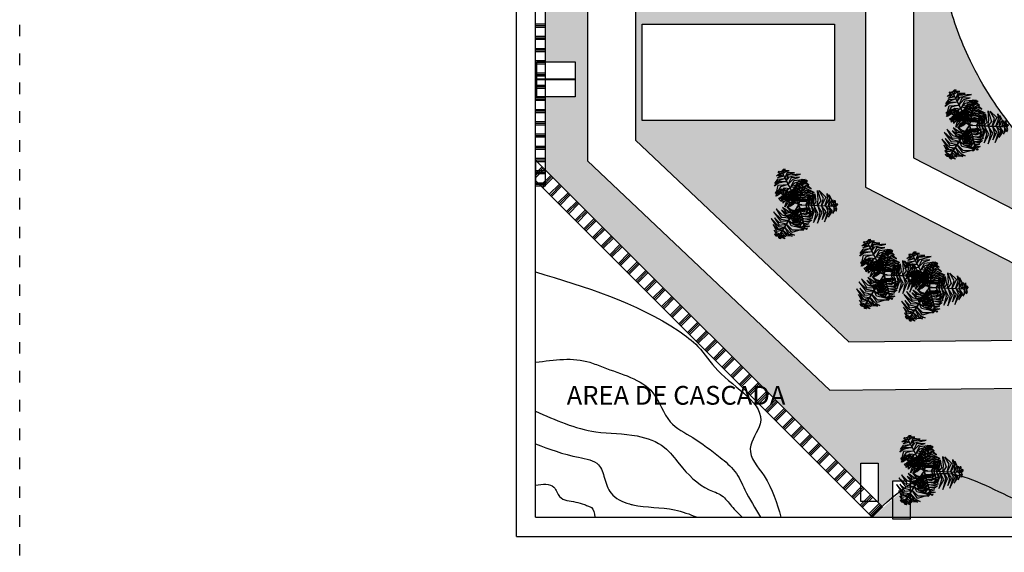
# Model space of a CAD drawing. Units: millimetres. Extents: x -6532 to 5402, y -3122 to 4526.
# Drawn here: x -6508 to -5484, y -2418 to -1864 of the extents above; entities that cross this region are included whole.
import ezdxf

# ---------------------------------------------------------------- set-up
doc = ezdxf.new("R2010")
doc.units = ezdxf.units.MM
doc.linetypes.add('ACAD_ISO03W100', pattern=[30, 12, -18])
for name, color, linetype, lineweight in [('A-AREA-IDEN', 251, 'Continuous', 9), ('AGUA', 140, 'Continuous', 30), ('Muros', 250, 'Continuous', 30), ('verde 02', 84, 'Continuous', 30)]:
    doc.layers.add(name, color=color, linetype=linetype, lineweight=lineweight)
doc.layers.add('LSTREEDC', color=3, linetype='Continuous')
doc.styles.add('Arial_1', font='arial.ttf', dxfattribs={"height": 0.118024})

# ---------------------------------------------------------------- blocks, each defined once
blk = doc.blocks.new('A3E24C')
at = {"color": 64, "linetype": 'Continuous'}
for points in [[(0.187, 0.263, 0.346), (0.124, 0.342, 0.332), (0.069, 0.371, 0.32), (0.139, 0.359, 0.334)], [(0.213, 0.299, 0.332), (0.144, 0.361, 0.309), (0.1, 0.38, 0.305), (0.165, 0.372, 0.302)], [(0.23, 0.324, 0.318), (0.176, 0.384, 0.294), (0.226, 0.364, 0.299)], [(0.253, 0.356, 0.291), (0.211, 0.384, 0.28), (0.192, 0.407, 0.265), (0.235, 0.387, 0.268)], [(0.265, 0.373, 0.27), (0.236, 0.404, 0.251), (0.258, 0.401, 0.245)], [(0.265, 0.374, 0.268), (0.315, 0.344, 0.25), (0.299, 0.367, 0.247)], [(0.132, 0.185, 0.338), (0.075, 0.234, 0.325), (-0.026, 0.289, 0.304), (0.105, 0.254, 0.331)], [(0.163, 0.228, 0.343), (0.096, 0.302, 0.327), (-0.01, 0.308, 0.306), (0.1, 0.334, 0.327)], [(0.192, 0.27, 0.346), (0.255, 0.26, 0.339), (0.349, 0.152, 0.311), (0.266, 0.287, 0.342)], [(0.217, 0.302, 0.329), (0.281, 0.289, 0.305), (0.326, 0.226, 0.303), (0.289, 0.308, 0.296)], [(0.253, 0.349, 0.294), (0.292, 0.327, 0.279), (0.318, 0.295, 0.281), (0.289, 0.35, 0.266)], [(-0.429, 0.043, 0.294), (-0.429, 0.087, 0.279), (-0.414, 0.125, 0.281), (-0.448, 0.073, 0.266)], [(-0.37, 0.035, 0.329), (-0.391, 0.097, 0.305), (-0.359, 0.167, 0.303), (-0.412, 0.094, 0.296)], [(-0.33, 0.029, 0.346), (-0.352, 0.089, 0.339), (-0.306, 0.224, 0.311), (-0.382, 0.085, 0.342)], [(-0.281, 0.023, 0.342), (-0.304, 0.113, 0.33), (-0.28, 0.19, 0.314), (-0.332, 0.1, 0.335)], [(-0.233, 0.022, 0.337), (-0.255, 0.104, 0.326), (-0.219, 0.236, 0.3), (-0.282, 0.107, 0.328)], [(-0.186, 0.016, 0.334), (-0.205, 0.119, 0.318), (-0.17, 0.225, 0.297), (-0.234, 0.12, 0.321)], [(-0.15, 0.013, 0.318), (-0.166, 0.083, 0.323), (-0.156, 0.157, 0.301), (-0.188, 0.08, 0.346)], [(-0.117, 0.008, 0.285), (-0.131, 0.069, 0.29), (-0.119, 0.162, 0.262), (-0.147, 0.101, 0.3)], [(0.087, 0.121, 0.317), (0.053, 0.16, 0.317), (-0.036, 0.229, 0.293), (0.044, 0.189, 0.329)], [(0.067, 0.094, 0.283), (0.04, 0.131, 0.287), (-0.025, 0.184, 0.272), (0.055, 0.141, 0.306)], [(0.05, 0.069, 0.253), (0.025, 0.109, 0.261), (-0.023, 0.155, 0.254), (0.036, 0.121, 0.277)], [(0.102, 0.143, 0.334), (0.032, 0.211, 0.318), (-0.009, 0.237, 0.309), (0.084, 0.197, 0.328)], [(0.088, 0.122, 0.318), (0.157, 0.102, 0.323), (0.216, 0.056, 0.301), (0.166, 0.122, 0.346)], [(0.109, 0.152, 0.334), (0.208, 0.117, 0.318), (0.282, 0.034, 0.297), (0.223, 0.141, 0.321)], [(0.138, 0.189, 0.337), (0.22, 0.168, 0.326), (0.315, 0.07, 0.3), (0.235, 0.19, 0.328)], [(0.162, 0.231, 0.342), (0.252, 0.205, 0.33), (0.307, 0.146, 0.314), (0.254, 0.236, 0.335)], [(-0.455, 0.041, 0.27), (-0.468, 0, 0.251), (-0.477, 0.021, 0.245)], [(-0.457, 0.041, 0.268), (-0.455, 0.098, 0.25), (-0.467, 0.073, 0.247)], [(-0.435, 0.039, 0.291), (-0.438, -0.012, 0.28), (-0.448, -0.04, 0.265), (-0.453, 0.007, 0.268)], [(-0.395, 0.035, 0.318), (-0.421, -0.042, 0.294), (-0.428, 0.012, 0.299)], [(-0.365, 0.032, 0.332), (-0.385, -0.059, 0.309), (-0.379, -0.105, 0.305), (-0.405, -0.046, 0.302)], [(-0.321, 0.028, 0.346), (-0.358, -0.066, 0.332), (-0.356, -0.128, 0.32), (-0.38, -0.061, 0.334)], [(-0.279, 0.024, 0.343), (-0.309, -0.07, 0.327), (-0.261, -0.165, 0.306), (-0.34, -0.083, 0.327)], [(-0.226, 0.02, 0.338), (-0.241, -0.054, 0.325), (-0.237, -0.169, 0.304), (-0.272, -0.038, 0.331)], [(-0.175, 0.015, 0.334), (-0.199, -0.08, 0.318), (-0.201, -0.128, 0.309), (-0.213, -0.028, 0.328)], [(-0.148, 0.012, 0.317), (-0.165, -0.037, 0.317), (-0.18, -0.148, 0.293), (-0.186, -0.059, 0.329)], [(-0.115, 0.009, 0.283), (-0.134, -0.033, 0.287), (-0.147, -0.116, 0.272), (-0.15, -0.025, 0.306)], [(-0.085, 0.007, 0.253), (-0.107, -0.035, 0.261), (-0.123, -0.1, 0.254), (-0.122, -0.032, 0.277)], [(-0.087, 0.007, 0.254), (-0.098, 0.057, 0.258), (-0.087, 0.118, 0.238), (-0.112, 0.06, 0.272)], [(0.051, 0.071, 0.254), (0.1, 0.055, 0.258), (0.147, 0.016, 0.238), (0.11, 0.066, 0.272)], [(0.067, 0.096, 0.285), (0.127, 0.078, 0.29), (0.202, 0.02, 0.262), (0.163, 0.075, 0.3)], [(0.052, -0.107, 0.285), (0.006, -0.15, 0.29), (-0.081, -0.186, 0.262), (-0.014, -0.18, 0.3)], [(0.038, -0.081, 0.254), (0, -0.115, 0.258), (-0.058, -0.137, 0.238), (0.004, -0.13, 0.272)], [(0.037, -0.079, 0.253), (0.084, -0.077, 0.261), (0.148, -0.058, 0.254), (0.089, -0.092, 0.277)], [(0.049, -0.106, 0.283), (0.095, -0.102, 0.287), (0.174, -0.072, 0.272), (0.096, -0.119, 0.306)], [(0.063, -0.137, 0.317), (0.114, -0.127, 0.317), (0.218, -0.084, 0.293), (0.144, -0.134, 0.329)], [(0.075, -0.161, 0.334), (0.169, -0.134, 0.318), (0.212, -0.113, 0.309), (0.131, -0.173, 0.328)], [(0.079, -0.171, 0.334), (-0.001, -0.239, 0.318), (-0.109, -0.262, 0.297), (0.013, -0.265, 0.321)], [(0.097, -0.215, 0.337), (0.037, -0.275, 0.326), (-0.095, -0.309, 0.3), (0.049, -0.3, 0.328)], [(0.064, -0.139, 0.318), (0.012, -0.188, 0.323), (-0.058, -0.216, 0.301), (0.024, -0.206, 0.346)], [(0.096, -0.208, 0.338), (0.167, -0.184, 0.325), (0.265, -0.123, 0.304), (0.169, -0.219, 0.331)], [(0.118, -0.256, 0.343), (0.215, -0.235, 0.327), (0.273, -0.146, 0.306), (0.241, -0.255, 0.327)], [(0.14, -0.303, 0.346), (0.099, -0.352, 0.339), (-0.041, -0.379, 0.311), (0.117, -0.375, 0.342)], [(0.121, -0.257, 0.342), (0.054, -0.322, 0.33), (-0.025, -0.34, 0.314), (0.079, -0.339, 0.335)], [(0.155, -0.341, 0.329), (0.112, -0.389, 0.305), (0.035, -0.396, 0.303), (0.124, -0.406, 0.296)], [(0.136, -0.295, 0.346), (0.236, -0.28, 0.332), (0.288, -0.247, 0.32), (0.243, -0.301, 0.334)], [(0.155, -0.335, 0.332), (0.243, -0.306, 0.309), (0.281, -0.278, 0.305), (0.242, -0.33, 0.302)], [(0.167, -0.362, 0.318), (0.247, -0.346, 0.294), (0.204, -0.379, 0.299)], [(0.177, -0.395, 0.294), (0.139, -0.417, 0.279), (0.098, -0.423, 0.281), (0.161, -0.427, 0.266)], [(0.193, -0.418, 0.268), (0.143, -0.446, 0.25), (0.17, -0.443, 0.247)], [(0.184, -0.398, 0.291), (0.229, -0.376, 0.28), (0.258, -0.371, 0.265), (0.22, -0.398, 0.268)], [(0.193, -0.417, 0.27), (0.234, -0.408, 0.251), (0.221, -0.425, 0.245)]]:
    blk.add_3dface(points, dxfattribs=at)
at = {"color": 72, "linetype": 'Continuous'}
for points in [[(0.243, 0.342, 0.308), (0.246, 0.342, 0.308), (0.272, 0.379, 0.262), (0.269, 0.379, 0.262)], [(0.019, 0.185, 0.607), (0.022, 0.185, 0.607), (0.03, 0.259, 0.614), (0.027, 0.259, 0.614)], [(0.027, 0.259, 0.614), (0.03, 0.259, 0.614), (0.035, 0.309, 0.6), (0.031, 0.309, 0.6)], [(0.096, 0.134, 0.332), (0.099, 0.134, 0.332), (0.197, 0.272, 0.347), (0.194, 0.272, 0.347)], [(0.194, 0.272, 0.347), (0.197, 0.272, 0.347), (0.246, 0.342, 0.308), (0.243, 0.342, 0.308)], [(0.008, 0.074, 0.529), (0.011, 0.074, 0.529), (0.022, 0.185, 0.607), (0.019, 0.185, 0.607)], [(0.022, 0.029, 0.204), (0.025, 0.029, 0.204), (0.099, 0.134, 0.332), (0.096, 0.134, 0.332)], [(0.062, 0.016, 0.407), (0.06, 0.058, 0.412), (0.048, 0.147, 0.398), (0.062, 0.078, 0.428)], [(0.074, 0.02, 0.429), (0.069, 0.099, 0.424), (0.061, 0.137, 0.418), (0.089, 0.062, 0.44)], [(0.106, 0.028, 0.453), (0.1, 0.089, 0.447), (0.075, 0.177, 0.427), (0.123, 0.084, 0.464)], [(0.14, 0.038, 0.478), (0.14, 0.118, 0.476), (0.091, 0.179, 0.439), (0.156, 0.135, 0.487)], [(0.167, 0.045, 0.497), (0.171, 0.127, 0.498), (0.157, 0.174, 0.487), (0.185, 0.129, 0.509)], [(0.202, 0.055, 0.505), (0.198, 0.131, 0.494), (0.184, 0.165, 0.487), (0.218, 0.127, 0.497)], [(0.227, 0.062, 0.507), (0.232, 0.129, 0.498), (0.249, 0.09, 0.506)], [(0.265, 0.072, 0.504), (0.257, 0.112, 0.496), (0.262, 0.137, 0.489), (0.276, 0.103, 0.494)], [(-0.417, 0.037, 0.308), (-0.414, 0.037, 0.308), (-0.46, 0.041, 0.262), (-0.463, 0.041, 0.262)], [(-0.333, 0.029, 0.347), (-0.33, 0.029, 0.347), (-0.414, 0.037, 0.308), (-0.417, 0.037, 0.308)], [(-0.164, 0.014, 0.332), (-0.161, 0.014, 0.332), (-0.329, 0.029, 0.347), (-0.332, 0.029, 0.347)], [(-0.085, -0.075, 0.455), (-0.146, -0.044, 0.46), (-0.212, 0.04, 0.432), (-0.159, -0.056, 0.472)], [(-0.06, -0.055, 0.434), (-0.133, -0.012, 0.435), (-0.184, 0.058, 0.41), (-0.146, -0.026, 0.448)], [(-0.036, 0.002, 0.204), (-0.033, 0.002, 0.204), (-0.161, 0.014, 0.332), (-0.164, 0.014, 0.332)], [(-0.046, -0.043, 0.409), (-0.093, -0.011, 0.421), (-0.137, 0.029, 0.405), (-0.095, -0.018, 0.446)], [(-0.038, -0.038, 0.372), (-0.078, -0.01, 0.384), (-0.135, 0.041, 0.363), (-0.101, 0.003, 0.398)], [(-0.032, -0.031, 0.339), (-0.065, -0.008, 0.348), (-0.102, 0.026, 0.332), (-0.07, -0.01, 0.363)], [(-0.036, 0.002, 0.204), (-0.033, 0.002, 0.204), (0.004, -0.001, 0.05), (0.001, -0.001, 0.05)], [(0.022, 0.029, 0.204), (0.025, 0.029, 0.204), (0.004, -0.001, 0.05), (0.001, -0.001, 0.05)], [(0.031, 0.008, 0.284), (0.034, 0.008, 0.284), (0.005, 0, 0.112), (0.001, 0, 0.112)], [(0.005, 0.036, 0.389), (0.008, 0.036, 0.389), (0.005, 0.006, 0.216), (0.002, 0.006, 0.216)], [(0.005, 0.036, 0.389), (0.008, 0.036, 0.389), (0.011, 0.074, 0.529), (0.008, 0.074, 0.529)], [(0.031, 0.008, 0.284), (0.034, 0.008, 0.284), (0.07, 0.018, 0.424), (0.067, 0.018, 0.424)], [(0.044, 0.011, 0.338), (0.044, 0.048, 0.35), (0.039, 0.101, 0.349), (0.049, 0.047, 0.367)], [(0.053, 0.014, 0.371), (0.052, 0.05, 0.379), (0.044, 0.117, 0.371), (0.057, 0.046, 0.399)], [(0.045, 0.012, 0.339), (0.065, -0.023, 0.348), (0.082, -0.07, 0.332), (0.069, -0.024, 0.363)], [(0.053, 0.015, 0.372), (0.077, -0.027, 0.384), (0.105, -0.098, 0.363), (0.092, -0.049, 0.398)], [(0.063, 0.017, 0.409), (0.091, -0.032, 0.421), (0.113, -0.089, 0.405), (0.095, -0.028, 0.446)], [(0.067, 0.018, 0.424), (0.07, 0.018, 0.424), (0.177, 0.047, 0.502), (0.174, 0.047, 0.502)], [(0.081, 0.022, 0.434), (0.127, -0.05, 0.435), (0.142, -0.135, 0.41), (0.145, -0.043, 0.448)], [(0.111, 0.028, 0.455), (0.153, -0.026, 0.46), (0.175, -0.132, 0.432), (0.17, -0.022, 0.472)], [(0.141, 0.04, 0.478), (0.185, -0.021, 0.482), (0.197, -0.084, 0.464), (0.198, -0.005, 0.496)], [(0.173, 0.047, 0.501), (0.206, 0.008, 0.506), (0.224, -0.102, 0.474), (0.223, 0.019, 0.521)], [(0.174, 0.047, 0.502), (0.177, 0.047, 0.502), (0.249, 0.067, 0.509), (0.246, 0.067, 0.509)], [(0.207, 0.054, 0.505), (0.246, 0.016, 0.499), (0.246, -0.045, 0.487), (0.263, 0.024, 0.501)], [(0.246, 0.067, 0.509), (0.249, 0.067, 0.509), (0.298, 0.08, 0.496), (0.295, 0.08, 0.496)], [(0.26, 0.067, 0.504), (0.278, 0.036, 0.496), (0.278, 0.003, 0.492), (0.292, 0.052, 0.493)], [(0.286, 0.078, 0.498), (0.291, 0.114, 0.488), (0.304, 0.101, 0.489)], [(0.288, 0.079, 0.497), (0.31, 0.037, 0.486), (0.312, 0.059, 0.488)], [(-0.131, -0.119, 0.501), (-0.178, -0.099, 0.506), (-0.243, -0.008, 0.474), (-0.189, -0.116, 0.521)], [(-0.159, -0.141, 0.505), (-0.211, -0.124, 0.499), (-0.237, -0.069, 0.487), (-0.222, -0.138, 0.501)], [(-0.106, -0.098, 0.478), (-0.172, -0.063, 0.482), (-0.211, -0.013, 0.464), (-0.176, -0.084, 0.496)], [(-0.132, -0.12, 0.502), (-0.129, -0.12, 0.502), (-0.185, -0.17, 0.509), (-0.188, -0.17, 0.509)], [(-0.049, -0.046, 0.424), (-0.046, -0.046, 0.424), (-0.129, -0.12, 0.502), (-0.132, -0.12, 0.502)], [(-0.127, -0.115, 0.497), (-0.094, -0.189, 0.498), (-0.061, -0.226, 0.487), (-0.106, -0.198, 0.509)], [(-0.106, -0.096, 0.478), (-0.07, -0.168, 0.476), (0.001, -0.201, 0.439), (-0.077, -0.191, 0.487)], [(-0.08, -0.073, 0.453), (-0.048, -0.124, 0.447), (0.014, -0.192, 0.427), (-0.07, -0.13, 0.464)], [(-0.055, -0.05, 0.429), (-0.015, -0.119, 0.424), (0.009, -0.15, 0.418), (-0.049, -0.095, 0.44)], [(-0.021, -0.021, 0.284), (-0.018, -0.021, 0.284), (-0.046, -0.046, 0.424), (-0.049, -0.046, 0.424)], [(-0.045, -0.042, 0.407), (-0.025, -0.078, 0.412), (0.025, -0.154, 0.398), (-0.018, -0.098, 0.428)], [(-0.038, -0.036, 0.371), (-0.021, -0.068, 0.379), (0.016, -0.125, 0.371), (-0.028, -0.067, 0.399)], [(-0.032, -0.03, 0.338), (-0.016, -0.063, 0.35), (0.013, -0.108, 0.349), (-0.02, -0.064, 0.367)], [(-0.021, -0.021, 0.284), (-0.018, -0.021, 0.284), (0.005, 0, 0.112), (0.001, 0, 0.112)], [(0.016, -0.035, 0.204), (0.019, -0.035, 0.204), (0.004, -0.001, 0.05), (0.001, -0.001, 0.05)], [(0.016, -0.035, 0.204), (0.019, -0.035, 0.204), (0.073, -0.151, 0.332), (0.07, -0.151, 0.332)], [(-0.22, -0.198, 0.497), (-0.258, -0.171, 0.486), (-0.25, -0.191, 0.488)], [(-0.201, -0.176, 0.504), (-0.231, -0.155, 0.496), (-0.245, -0.126, 0.492), (-0.236, -0.177, 0.493)], [(-0.188, -0.17, 0.509), (-0.185, -0.17, 0.509), (-0.222, -0.203, 0.496), (-0.225, -0.203, 0.496)], [(-0.219, -0.197, 0.498), (-0.207, -0.231, 0.488), (-0.225, -0.226, 0.489)], [(-0.202, -0.182, 0.504), (-0.178, -0.215, 0.496), (-0.171, -0.239, 0.489), (-0.199, -0.215, 0.494)], [(-0.173, -0.157, 0.507), (-0.148, -0.219, 0.498), (-0.181, -0.191, 0.506)], [(-0.154, -0.139, 0.505), (-0.117, -0.205, 0.494), (-0.089, -0.23, 0.487), (-0.136, -0.21, 0.497)], [(0.07, -0.151, 0.332), (0.073, -0.151, 0.332), (0.144, -0.305, 0.347), (0.141, -0.305, 0.347)], [(0.141, -0.305, 0.347), (0.144, -0.305, 0.347), (0.18, -0.382, 0.308), (0.176, -0.382, 0.308)], [(0.176, -0.382, 0.308), (0.18, -0.382, 0.308), (0.199, -0.424, 0.262), (0.196, -0.424, 0.262)]]:
    blk.add_3dface(points, dxfattribs=at)
at = {"color": 70, "linetype": 'Continuous'}
for points in [[(0.022, 0.213, 0.61), (-0.05, 0.237, 0.598), (-0.047, 0.236, 0.591), (-0.039, 0.254, 0.601)], [(0.028, 0.278, 0.609), (-0.011, 0.285, 0.601), (-0.033, 0.298, 0.594), (0.004, 0.3, 0.599)], [(0.031, 0.3, 0.603), (-0.001, 0.318, 0.593), (0.015, 0.325, 0.593)], [(0.024, 0.218, 0.609), (0.074, 0.241, 0.603), (0.105, 0.236, 0.592), (0.073, 0.259, 0.606)], [(0.031, 0.272, 0.609), (0.067, 0.277, 0.6), (0.078, 0.271, 0.597), (0.057, 0.296, 0.598)], [(0.012, 0.114, 0.558), (-0.046, 0.131, 0.552), (-0.097, 0.139, 0.532), (-0.034, 0.15, 0.569)], [(0.016, 0.149, 0.582), (-0.059, 0.178, 0.58), (-0.069, 0.179, 0.543), (-0.029, 0.199, 0.592)], [(0.018, 0.177, 0.602), (-0.056, 0.21, 0.603), (-0.065, 0.214, 0.592), (-0.053, 0.224, 0.614)], [(0.01, 0.088, 0.539), (0.093, 0.106, 0.539), (0.135, 0.094, 0.515), (0.093, 0.125, 0.553)], [(0.014, 0.151, 0.583), (0.087, 0.17, 0.586), (0.107, 0.164, 0.569), (0.076, 0.188, 0.6)], [(0.015, 0.119, 0.56), (0.08, 0.138, 0.564), (0.144, 0.126, 0.536), (0.082, 0.156, 0.577)], [(0.019, 0.183, 0.605), (0.067, 0.201, 0.611), (0.108, 0.2, 0.579), (0.063, 0.22, 0.625)], [(0.008, 0.069, 0.512), (-0.032, 0.081, 0.517), (-0.092, 0.1, 0.502), (-0.05, 0.091, 0.533)], [(0.009, 0.081, 0.534), (-0.067, 0.105, 0.529), (-0.077, 0.108, 0.522), (-0.025, 0.11, 0.544)], [(0.007, 0.059, 0.475), (-0.027, 0.071, 0.484), (-0.066, 0.085, 0.476), (-0.022, 0.075, 0.503)], [(0.006, 0.05, 0.442), (-0.028, 0.063, 0.455), (-0.052, 0.075, 0.454), (-0.026, 0.068, 0.472)], [(0.005, 0.06, 0.477), (0.026, 0.067, 0.489), (0.102, 0.068, 0.468), (0.052, 0.073, 0.503)], [(0.006, 0.051, 0.444), (0.018, 0.057, 0.453), (0.068, 0.057, 0.437), (0.02, 0.061, 0.468)], [(0.008, 0.07, 0.513), (0.036, 0.078, 0.526), (0.096, 0.078, 0.51), (0.033, 0.084, 0.551)]]:
    blk.add_3dface(points, dxfattribs=at)

msp = doc.modelspace()

# ---------------------------------------------------------------- hatches: boundary and pattern name
at = {"layer": 'AGUA'}
h = msp.add_hatch(dxfattribs=at)
h.set_pattern_fill('PLAST', color=256, scale=2, angle=45, style=0)
h.set_pattern_definition([(45, (-16314.065, 2895.471), (-8.980256, 8.980256), []), (45, (-16315.187, 2896.594), (-8.980256, 8.980256), []), (45, (-16316.31, 2897.716), (-8.980256, 8.980256), [])])
h.paths.add_polyline_path([(-5971.4, -2010), (-5971.4, -2031.2), (-5621.4, -2381.2), (-5610.8, -2370.6)])
at = {"layer": 'LSTREEDC'}
h = msp.add_hatch(dxfattribs=at)
h.set_pattern_fill('AR-SAND', color=256, scale=0.2, style=0)
h.set_pattern_definition([(37.5, (-16772.554, 9084.357), (-0.3200063, 9.7882647), [0, -7.7216, 0, -8.636, 0, -8.255]), (7.5, (-16772.554, 9084.357), (8.990466, 14.336502), [0, -4.1656, 0, -6.9596, 0, -2.667]), (327.5, (-16778.8026, 9084.357), (15.8198474, 0.0287437), [0, -2.54, 0, -9.144, 0, -11.938]), (317.5, (-16778.803, 9084.357), (15.271129, 4.458586), [0, -1.27, 0, -5.9944, 0, -6.858])])
edge = h.paths.add_edge_path()
edge.add_spline(control_points=[(-5381.5, -2072.3), (-5393, -2062.7), (-5398.2, -2057.9), (-5415.4, -2041.9), (-5425.1, -2032.3), (-5444.4, -2012.4), (-5454.2, -2001.8), (-5476.6, -1975.4), (-5489, -1959.1), (-5508.4, -1928.4), (-5515.5, -1915.5), (-5526.5, -1891.9), (-5530.7, -1881.4), (-5541.2, -1851.1), (-5546, -1831), (-5557.4, -1759.8), (-5554.5, -1712.2), (-5544, -1633.9), (-5537.5, -1601.7), (-5528.3, -1559), (-5531.5, -1542.7), (-5535.6, -1526.6)], knot_values=[0.107768, 0.107768, 0.107768, 0.107768, 0.240311, 0.240311, 0.576037, 0.576037, 0.911763, 0.911763, 1.342635, 1.342635, 1.623697, 1.623697, 1.828104, 1.828104, 2.231034, 2.231034, 3.290387, 3.290387, 4.131442, 4.131442, 4.468547, 4.468547, 4.468547, 4.468547], degree=3, periodic=0)
edge.add_line((-5535.6, -1526.6), (-5578.6, -1526.6))
edge.add_line((-5578.6, -1526.6), (-5578.6, -2007.4))
edge.add_line((-5578.6, -2007.4), (-5214.9, -2195.3))
edge.add_line((-5214.9, -2195.3), (-5041.5, -2216.7))
edge.add_line((-5041.5, -2216.7), (-5041.8, -2188.9))
edge.add_arc((-5050.4, -1661), 528, 231.1615, 270.941, ccw=False)
h.paths.add_polyline_path([(-5628.6, -2037.9), (-5628.6, -1576.6), (-5867.5, -1576.6), (-5867.5, -1989.3), (-5645.9, -2199), (-5323.2, -2195.6)])
h.paths.add_polyline_path([(-5660.6, -1968.6), (-5860.6, -1968.6), (-5860.6, -1868.6), (-5660.6, -1868.6)], flags=16)
h.paths.add_polyline_path([(-5660.6, -1829.4), (-5860.6, -1829.4), (-5860.6, -1729.4), (-5660.6, -1729.4)], flags=16)
h.paths.add_polyline_path([(-5660.6, -1694.4), (-5860.6, -1694.4), (-5860.6, -1594.4), (-5660.6, -1594.4)], flags=16)
h = msp.add_hatch(dxfattribs=at)
h.set_pattern_fill('AR-SAND', color=256, scale=0.2, style=0)
h.set_pattern_definition([(37.5, (-16769.82, -109.905), (-0.3200063, 9.7882647), [0, -7.7216, 0, -8.636, 0, -8.255]), (7.5, (-16769.82, -109.905), (8.990466, 14.336502), [0, -4.1656, 0, -6.9596, 0, -2.667]), (327.5, (-16776.0685, -109.905), (15.8198474, 0.0287437), [0, -2.54, 0, -9.144, 0, -11.938]), (317.5, (-16776.068, -109.905), (15.271129, 4.458586), [0, -1.27, 0, -5.9944, 0, -6.858])])
edge = h.paths.add_edge_path()
edge.add_spline(control_points=[(-5318, -2341.8), (-5327.3, -2341.5), (-5345.8, -2341), (-5384.2, -2346.5), (-5423.6, -2382.6), (-5485.7, -2356.6), (-5554.2, -2318.9), (-5597.5, -2359.5), (-5620.4, -2381.1)], knot_values=[0, 0, 0, 0, 0.280542, 0.555518, 1.151314, 1.678343, 2.42566, 3.268574, 3.268574, 3.268574, 3.268574], degree=3, periodic=0)
edge.add_line((-5620.4, -2381.1), (-5318, -2381.1))
edge.add_line((-5318, -2381.1), (-5318, -2341.8))
edge = h.paths.add_edge_path()
edge.add_spline(control_points=[(-4418.6, -2381.1), (-4439.9, -2374.5), (-4474.1, -2363.9), (-4533.8, -2362.3), (-4590, -2358.8), (-4656.7, -2364.9), (-4717.2, -2364.9), (-4776.9, -2367.8), (-4839.5, -2364), (-4898.9, -2358.7), (-4963.3, -2347.2), (-5031.6, -2330.1), (-5086.8, -2337.6), (-5118, -2341.8)], knot_values=[0, 0, 0, 0, 0.661977, 1.068967, 1.781823, 2.352361, 3.072531, 3.598539, 4.143752, 4.949983, 5.38715, 6.107449, 7.039611, 7.039611, 7.039611, 7.039611], degree=3, periodic=0)
edge.add_line((-5118, -2341.8), (-5118, -2381.1))
edge.add_line((-5118, -2381.1), (-4418.6, -2381.1))
at = {"layer": 'verde 02'}
h = msp.add_hatch(dxfattribs=at)
h.set_pattern_fill('AR-SAND', color=256, scale=0.2, style=0)
h.set_pattern_definition([(37.5, (-16772.554, 6060.8234), (-0.3200063, 9.7882647), [0, -7.7216, 0, -8.636, 0, -8.255]), (7.5, (-16772.554, 6060.823), (8.990466, 14.336502), [0, -4.1656, 0, -6.9596, 0, -2.667]), (327.5, (-16778.8026, 6060.823), (15.8198474, 0.0287437), [0, -2.54, 0, -9.144, 0, -11.938]), (317.5, (-16778.803, 6060.823), (15.271129, 4.458586), [0, -1.27, 0, -5.9944, 0, -6.858])])
edge = h.paths.add_edge_path()
edge.add_line((-4431.4, -2273.8), (-4451.4, -2273.8))
edge.add_line((-4451.4, -2273.8), (-4451.4, -2268.8))
edge.add_line((-4451.4, -2268.8), (-4431.4, -2268.8))
edge.add_line((-4431.4, -2268.8), (-4431.4, -2224.4))
edge.add_line((-4431.4, -2224.4), (-4496.4, -2224.4))
edge.add_line((-4496.4, -2224.4), (-4535.8, -2092.8))
edge.add_line((-4535.8, -2092.8), (-4885.4, -2286.4))
edge.add_line((-4885.4, -2286.4), (-5223.8, -2244.6))
edge.add_line((-5223.8, -2244.6), (-5665.6, -2249.2))
edge.add_line((-5665.6, -2249.2), (-5917.5, -2010.8))
edge.add_line((-5917.5, -2010.8), (-5917.5, -711.6))
edge.add_line((-5917.5, -711.6), (-5781.8, -644.8))
edge.add_line((-5781.8, -644.8), (-5754.6, -481.2))
edge.add_line((-5754.6, -481.2), (-5961.4, -481.2))
edge.add_line((-5961.4, -481.2), (-5961.4, -637.5))
edge.add_line((-5961.4, -637.5), (-5930.1, -637.5))
edge.add_line((-5930.1, -637.5), (-5930.1, -655.5))
edge.add_line((-5930.1, -655.5), (-5930.1, -673.8))
edge.add_line((-5930.1, -673.8), (-5961.4, -673.8))
edge.add_line((-5961.4, -673.8), (-5961.4, -936.1))
edge.add_line((-5961.4, -936.1), (-5930.1, -936.1))
edge.add_line((-5930.1, -936.1), (-5930.1, -954.1))
edge.add_line((-5930.1, -954.1), (-5930.1, -972.3))
edge.add_line((-5930.1, -972.3), (-5961.4, -972.3))
edge.add_line((-5961.4, -972.3), (-5961.4, -1117.8))
edge.add_line((-5961.4, -1117.8), (-5930.1, -1117.8))
edge.add_line((-5930.1, -1117.8), (-5930.1, -1135.8))
edge.add_line((-5930.1, -1135.8), (-5930.1, -1154.1))
edge.add_line((-5930.1, -1154.1), (-5961.4, -1154.1))
edge.add_line((-5961.4, -1154.1), (-5961.4, -1505))
edge.add_line((-5961.4, -1505), (-5930.1, -1505))
edge.add_line((-5930.1, -1505), (-5930.1, -1523))
edge.add_line((-5930.1, -1523), (-5930.1, -1541.2))
edge.add_line((-5930.1, -1541.2), (-5961.4, -1541.2))
edge.add_line((-5961.4, -1541.2), (-5961.4, -1703.6))
edge.add_line((-5961.4, -1703.6), (-5930.1, -1703.6))
edge.add_line((-5930.1, -1703.6), (-5930.1, -1721.6))
edge.add_line((-5930.1, -1721.6), (-5930.1, -1739.8))
edge.add_line((-5930.1, -1739.8), (-5961.4, -1739.8))
edge.add_line((-5961.4, -1739.8), (-5961.4, -1907.9))
edge.add_line((-5961.4, -1907.9), (-5930.1, -1907.9))
edge.add_line((-5930.1, -1907.9), (-5930.1, -1925.9))
edge.add_line((-5930.1, -1925.9), (-5930.1, -1944.1))
edge.add_line((-5930.1, -1944.1), (-5961.4, -1944.1))
edge.add_line((-5961.4, -1944.1), (-5961.4, -2020))
edge.add_line((-5961.4, -2020), (-5633.2, -2348.2))
edge.add_line((-5633.2, -2348.2), (-5633.2, -2325.1))
edge.add_line((-5633.2, -2325.1), (-5615.2, -2325.1))
edge.add_line((-5615.2, -2325.1), (-5615.2, -2366.2))
edge.add_line((-5615.2, -2366.2), (-5611.2, -2370.1))
edge.add_spline(control_points=[(-5611.2, -2370.1), (-5607.5, -2366.8), (-5603.8, -2363.5), (-5600.1, -2360.3)], knot_values=[0.145679, 0.145679, 0.145679, 0.145679, 0.281606, 0.281606, 0.281606, 0.281606], degree=3, periodic=0)
edge.add_line((-5600.1, -2360.3), (-5600.1, -2343.4))
edge.add_line((-5600.1, -2343.4), (-5582.1, -2343.4))
edge.add_line((-5582.1, -2343.4), (-5582.1, -2347))
edge.add_spline(control_points=[(-5582.1, -2347), (-5572.3, -2341), (-5540.8, -2327.9), (-5488.4, -2356.8), (-5426.3, -2382.7), (-5387.4, -2347.1), (-5359, -2342.6), (-5350.4, -2342.1)], knot_values=[0.497441, 0.497441, 0.497441, 0.497441, 0.842914, 1.590231, 2.11726, 2.713056, 2.971701, 2.971701, 2.971701, 2.971701], degree=3, periodic=0)
edge.add_line((-5350.4, -2342.1), (-5350.4, -2325.1))
edge.add_line((-5350.4, -2325.1), (-5332.4, -2325.1))
edge.add_line((-5332.4, -2325.1), (-5332.4, -2341.7))
edge.add_spline(control_points=[(-5332.4, -2341.7), (-5328.5, -2341.7), (-5324.6, -2341.8), (-5320.7, -2342)], knot_values=[3.151765, 3.151765, 3.151765, 3.151765, 3.268574, 3.268574, 3.268574, 3.268574], degree=3, periodic=0)
edge.add_line((-5320.7, -2342), (-5320.7, -2281.2))
edge.add_line((-5320.7, -2281.2), (-5120.7, -2281.2))
edge.add_line((-5120.7, -2281.2), (-5120.7, -2342))
edge.add_spline(control_points=[(-5120.7, -2342), (-5111.3, -2340.7), (-5101.9, -2339.4), (-5092.5, -2338.3)], knot_values=[0, 0, 0, 0, 0.281585, 0.281585, 0.281585, 0.281585], degree=3, periodic=0)
edge.add_line((-5092.5, -2338.3), (-5092.5, -2325.1))
edge.add_line((-5092.5, -2325.1), (-5074.5, -2325.1))
edge.add_line((-5074.5, -2325.1), (-5074.5, -2336.5))
edge.add_spline(control_points=[(-5074.5, -2336.5), (-5058.8, -2335.2), (-5019.3, -2334.1), (-4966.1, -2347.4), (-4901.7, -2358.8), (-4858.3, -2362.7), (-4829.4, -2364.7), (-4827.4, -2364.9)], knot_values=[0.461627, 0.461627, 0.461627, 0.461627, 0.932161, 1.652461, 2.089628, 2.895858, 2.957282, 2.957282, 2.957282, 2.957282], degree=3, periodic=0)
edge.add_line((-4827.4, -2364.9), (-4827.4, -2343.4))
edge.add_line((-4827.4, -2343.4), (-4827.4, -2325.1))
edge.add_line((-4827.4, -2325.1), (-4809.4, -2325.1))
edge.add_line((-4809.4, -2325.1), (-4809.4, -2366))
edge.add_spline(control_points=[(-4809.4, -2366), (-4799.3, -2366.5), (-4771.6, -2367.5), (-4720, -2365), (-4659.4, -2365), (-4600.5, -2359.7), (-4565.5, -2360.9), (-4549.4, -2361.6)], knot_values=[3.137554, 3.137554, 3.137554, 3.137554, 3.441072, 3.96708, 4.68725, 5.257788, 5.738758, 5.738758, 5.738758, 5.738758], degree=3, periodic=0)
edge.add_line((-4549.4, -2361.6), (-4549.4, -2343.4))
edge.add_line((-4549.4, -2343.4), (-4549.4, -2325.1))
edge.add_line((-4549.4, -2325.1), (-4531.4, -2325.1))
edge.add_line((-4531.4, -2325.1), (-4531.4, -2362.4))
edge.add_spline(control_points=[(-4531.4, -2362.4), (-4529.7, -2362.4), (-4514.4, -2363.1), (-4480.3, -2363.9), (-4449.3, -2372.7), (-4431.4, -2378.1)], knot_values=[5.918662, 5.918662, 5.918662, 5.918662, 5.970643, 6.377634, 6.935642, 6.935642, 6.935642, 6.935642], degree=3, periodic=0)
edge.add_line((-4431.4, -2378.1), (-4431.4, -2352.7))
edge.add_line((-4431.4, -2352.7), (-4451.4, -2352.7))
edge.add_line((-4451.4, -2352.7), (-4451.4, -2347.7))
edge.add_line((-4451.4, -2347.7), (-4431.4, -2347.7))
edge.add_line((-4431.4, -2347.7), (-4431.4, -2309.4))
edge.add_line((-4431.4, -2309.4), (-4451.4, -2309.4))
edge.add_line((-4451.4, -2309.4), (-4451.4, -2304.4))
edge.add_line((-4451.4, -2304.4), (-4431.4, -2304.4))
edge.add_line((-4431.4, -2304.4), (-4431.4, -2273.8))
h.paths.add_polyline_path([(-5959.7, -2239.9), (-5691.1, -2239.9), (-5691.1, -2275.7), (-5959.7, -2275.7)], flags=25)
h.paths.add_polyline_path([(-5252, -2242.2), (-5187.7, -2242.2), (-5187.7, -2277.9), (-5252, -2277.9)], flags=25)
h.paths.add_polyline_path([(-5949.2, -1298.4), (-5885.8, -1298.4), (-5885.8, -1334.1), (-5949.2, -1334.1)], flags=24)

# ---------------------------------------------------------------- linework, layer by layer
at = {"color": 4, "linetype": 'ACAD_ISO03W100'}
msp.add_lwpolyline([(-6507.6, 3511.7), (5402.2, 3511.7), (5402.2, -3021.2), (-6507.6, -3021.2)], close=True, dxfattribs=at)
at = {"layer": 'AGUA'}
for p, q in [((-5917.5, -711.6), (-5917.5, -2010.8)), ((-5578.6, -1526.6), (-5578.6, -2007.4)), ((-5867.5, -1576.6), (-5867.5, -1989.3)), ((-5628.6, -1576.6), (-5628.6, -2037.9)), ((-5961.4, -1868.7), (-5971.4, -1868.7)), ((-5961.4, -1870.3), (-5971.4, -1870.3)), ((-5961.4, -1871.9), (-5971.4, -1871.9)), ((-5961.4, -1881.4), (-5971.4, -1881.4)), ((-5961.4, -1883), (-5971.4, -1883)), ((-5961.4, -1884.6), (-5971.4, -1884.6)), ((-5961.4, -1894.1), (-5971.4, -1894.1)), ((-5961.4, -1895.7), (-5971.4, -1895.7)), ((-5961.4, -1897.3), (-5971.4, -1897.3)), ((-5961.4, -1906.8), (-5971.4, -1906.8)), ((-5961.4, -1908.4), (-5971.4, -1908.4)), ((-5961.4, -1910), (-5971.4, -1910)), ((-5961.4, -1919.5), (-5971.4, -1919.5)), ((-5961.4, -1921.1), (-5971.4, -1921.1)), ((-5961.4, -1922.7), (-5971.4, -1922.7)), ((-5961.4, -1932.2), (-5971.4, -1932.2)), ((-5961.4, -1933.8), (-5971.4, -1933.8)), ((-5961.4, -1935.4), (-5971.4, -1935.4)), ((-5961.4, -1944.9), (-5971.4, -1944.9)), ((-5961.4, -1946.5), (-5971.4, -1946.5)), ((-5961.4, -1948.1), (-5971.4, -1948.1)), ((-5961.4, -1957.6), (-5971.4, -1957.6)), ((-5961.4, -1959.2), (-5971.4, -1959.2)), ((-5961.4, -1960.8), (-5971.4, -1960.8)), ((-5961.4, -1970.3), (-5971.4, -1970.3)), ((-5961.4, -1971.9), (-5971.4, -1971.9)), ((-5961.4, -1973.5), (-5971.4, -1973.5)), ((-5961.4, -1983), (-5971.4, -1983)), ((-5961.4, -1984.6), (-5971.4, -1984.6)), ((-5961.4, -1986.2), (-5971.4, -1986.2)), ((-5867.5, -1989.3), (-5645.9, -2199)), ((-5961.4, -1995.7), (-5971.4, -1995.7)), ((-5961.4, -1997.3), (-5971.4, -1997.3)), ((-5961.4, -1998.9), (-5971.4, -1998.9)), ((-5961.4, -2008.4), (-5971.4, -2008.4)), ((-5610.8, -2370.6), (-5971.4, -2010)), ((-5610.8, -2370.6), (-5971.4, -2010)), ((-5971.4, -2010), (-5971.4, -2031.2)), ((-5961.4, -2010), (-5971.4, -2010)), ((-5961.4, -2011.6), (-5971.4, -2011.6)), ((-5917.5, -2010.8), (-5665.6, -2249.2)), ((-5578.6, -2007.4), (-5214.9, -2195.3)), ((-5961.4, -2021.1), (-5971.4, -2021.1)), ((-5961.4, -2022.7), (-5971.4, -2022.7)), ((-5961.4, -2024.3), (-5971.4, -2024.3)), ((-5621.4, -2381.2), (-5971.4, -2031.2)), ((-5621.4, -2381.2), (-5971.4, -2031.2)), ((-5961.4, -2033.8), (-5971.4, -2033.8)), ((-5961.4, -2035.4), (-5971.4, -2035.4)), ((-5961.4, -2037), (-5971.4, -2037)), ((-5628.6, -2037.9), (-5323.2, -2195.6)), ((-5645.9, -2199), (-5323.2, -2195.6)), ((-5665.6, -2249.2), (-5223.8, -2244.6)), ((-5621.4, -2381.2), (-5610.8, -2370.6))]:
    msp.add_line(p, q, dxfattribs=at)
for points in [[(-5971.4, -61.2), (-5961.4, -61.2), (-5961.4, -2037), (-5971.4, -2037)], [(-5930.1, -1907.9), (-5930.1, -1925.9), (-5970.1, -1925.9), (-5970.1, -1907.9)], [(-5930.1, -1926.1), (-5930.1, -1944.1), (-5970.1, -1944.1), (-5970.1, -1926.1)], [(-5633.2, -2325.1), (-5615.2, -2325.1), (-5615.2, -2365.1), (-5633.2, -2365.1)], [(-5600.1, -2343.4), (-5582.1, -2343.4), (-5582.1, -2383.3), (-5600.1, -2383.3)]]:
    msp.add_lwpolyline(points, close=True, dxfattribs=at)
for points in [[(-5971.4, -2126.2), (-5822.3, -2187.9), (-5802.7, -2203.6), (-5781.9, -2228.9), (-5738, -2284.3), (-5748.3, -2309.7), (-5733.9, -2338.4), (-5716.4, -2381.2)], [(-5971.4, -2220.2), (-5914.9, -2220.2), (-5901.1, -2225.4), (-5849.4, -2252), (-5831.4, -2282.1), (-5808.1, -2298.5), (-5779.7, -2319.1), (-5764.2, -2333.7), (-5753.9, -2352.7), (-5737.5, -2381.2)], [(-5971.4, -2271), (-5908.8, -2292.5), (-5865.8, -2296.8), (-5837.4, -2308.8), (-5821.9, -2326), (-5790.9, -2352.7), (-5778, -2358.7), (-5767.7, -2369.8), (-5756.5, -2381.2)], [(-5971.4, -2305.1), (-5926.7, -2319), (-5905.9, -2326.8), (-5899.8, -2340.6), (-5892.9, -2356.2), (-5873.8, -2367.5), (-5870.3, -2368.4), (-5826.9, -2373.6), (-5803.5, -2381.2)], [(-5971.4, -2347.9), (-5952.4, -2350.1), (-5946.4, -2359.9), (-5929.7, -2365.5), (-5920.7, -2368.1), (-5916.4, -2369.8), (-5913.4, -2371.1), (-5909.9, -2381.2)]]:
    msp.add_spline(points, degree=3, dxfattribs=at)
at = {"layer": 'Muros'}
for p, q in [((-5991.4, -2401.2), (-5991.4, -61.2)), ((-5971.4, -2381.2), (-5971.4, -81.2)), ((-5971.4, -2381.2), (-4111.4, -2381.2)), ((-5991.4, -2401.2), (-4091.4, -2401.2))]:
    msp.add_line(p, q, dxfattribs=at)
msp.add_lwpolyline([(-5660.6, -1968.6), (-5860.6, -1968.6), (-5860.6, -1868.6), (-5660.6, -1868.6)], close=True, dxfattribs=at)
msp.add_open_spline([(-5381.5, -2072.3), (-5393, -2062.7), (-5398.2, -2057.9), (-5415.4, -2041.9), (-5425.1, -2032.3), (-5444.4, -2012.4), (-5454.2, -2001.8), (-5476.6, -1975.4), (-5489, -1959.1), (-5508.4, -1928.4), (-5515.5, -1915.5), (-5526.5, -1891.9), (-5530.7, -1881.4), (-5541.2, -1851.1), (-5546, -1831), (-5557.4, -1759.8), (-5554.5, -1712.2), (-5544, -1633.9), (-5537.5, -1601.7), (-5525.7, -1546.6), (-5544.1, -1505.4), (-5545.2, -1482.3)], degree=3, knots=[0.107768, 0.107768, 0.107768, 0.107768, 0.240311, 0.240311, 0.576037, 0.576037, 0.911763, 0.911763, 1.342635, 1.342635, 1.623697, 1.623697, 1.828104, 1.828104, 2.231034, 2.231034, 3.290387, 3.290387, 4.131442, 4.131442, 4.811875, 4.811875, 4.811875, 4.811875], dxfattribs=at)
msp.add_spline([(-5623.1, -2381.2), (-5552, -2335.9), (-5480.9, -2359), (-5429.9, -2372), (-5375.8, -2347), (-5348.7, -2342), (-5320.7, -2342)], degree=3, dxfattribs=at)

# ---------------------------------------------------------------- block references
at = {"layer": 'LSTREEDC', "xscale": 84.42217204060188, "yscale": 84.42217204060188, "zscale": 105.5277150507581, "rotation": 62.64427692424437}
for p in [(-5520.5, -1973.8, -35), (-5698, -2056.5, -35), (-5609.3, -2129.4, -35), (-5562.4, -2142.4, -35), (-5567.5, -2333.2, -35)]:
    msp.add_blockref('A3E24C', p, dxfattribs=at)

# ---------------------------------------------------------------- texts
at = {"layer": 'A-AREA-IDEN', "insert": (-5825.4, -2244.8), "char_height": 19.493, "width": 378.102, "attachment_point": 2, "line_spacing_factor": 0.938532, "style": 'Arial_1'}
msp.add_mtext('AREA DE CASCADA', dxfattribs=at)

doc.saveas('drawing.dxf')
